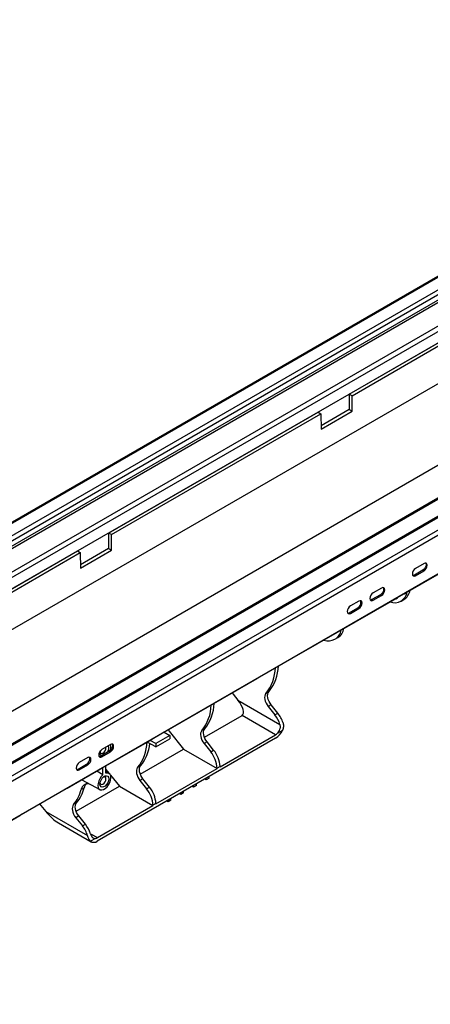
# Model space of a CAD drawing. Units: millimetres. Extents: x 8 to 418, y -29 to 291.
# Drawn here: x 301 to 342, y 71 to 169 of the extents above; entities that cross this region are included whole.
import ezdxf

# ---------------------------------------------------------------- set-up
doc = ezdxf.new("R2010")
doc.units = ezdxf.units.MM

msp = doc.modelspace()

# ---------------------------------------------------------------- linework, layer by layer
at = {"color": 7, "linetype": 'Continuous', "lineweight": 25}
for p, q in [((386.980006, 168.855207), (245.841492, 87.377677)), ((387.139993, 168.839364), (246.001479, 87.361835)), ((388.214795, 168.218894), (247.076282, 86.741364)), ((388.441069, 167.826976), (247.302556, 86.349446)), ((388.441069, 167.32072), (247.302556, 85.843191)), ((388.554206, 167.124761), (247.415693, 85.647232)), ((390.583641, 165.953194), (249.445127, 84.475664)), ((390.809777, 165.552236), (249.671263, 84.074706)), ((390.774522, 164.406764), (249.636008, 82.929235)), ((249.734757, 78.916355), (388.327686, 158.92435)), ((405.371815, 157.339646), (264.233302, 75.862117)), ((264.393289, 75.846274), (405.531802, 157.323804)), ((407.740661, 156.870336), (266.602147, 75.392806)), ((266.762134, 75.376964), (407.900648, 156.854493)), ((333.711004, 131.463808), (377.268782, 156.609178)), ((333.993847, 131.300526), (377.551625, 156.445896)), ((267.836937, 74.756493), (408.97545, 156.234023)), ((268.063211, 74.364575), (409.201724, 155.842105)), ((253.270156, 72.828337), (394.691512, 154.469148)), ((268.063211, 70.510502), (409.201724, 151.988032)), ((333.711004, 131.463808), (333.711004, 129.928711)), ((333.993847, 131.300526), (333.711004, 131.463808)), ((334.005448, 129.758732), (333.993847, 131.300526)), ((333.711004, 129.928711), (330.891631, 128.301122)), ((333.711004, 129.928711), (334.005448, 129.758732)), ((309.669374, 117.58487), (330.599734, 129.66771)), ((309.952216, 117.421589), (330.882577, 129.504429)), ((330.599734, 129.66771), (330.882577, 129.504429)), ((330.882577, 129.504429), (330.894178, 127.962635)), ((330.894178, 127.962635), (334.005448, 129.758732)), ((309.669374, 117.58487), (309.669374, 116.049773)), ((309.952216, 117.421589), (309.669374, 117.58487)), ((309.963818, 115.879795), (309.952216, 117.421589)), ((309.669374, 116.049773), (306.850001, 114.422184)), ((309.669374, 116.049773), (309.963818, 115.879795)), ((339.367859, 111.624786), (348.560247, 116.931438)), ((263.000326, 90.643402), (306.558104, 115.788772)), ((263.283169, 90.480121), (306.840947, 115.625491)), ((306.558104, 115.788772), (306.840947, 115.625491)), ((306.840947, 115.625491), (306.852548, 114.083697)), ((306.852548, 114.083697), (309.963818, 115.879795)), ((341.178052, 114.539688), (340.329524, 114.049843)), ((341.064915, 113.870114), (340.216387, 113.380269)), ((340.216387, 113.380269), (340.329524, 113.314956)), ((340.329524, 113.314956), (341.178052, 113.804801)), ((341.064915, 113.870114), (341.178052, 113.804801)), ((336.822274, 111.420889), (335.973746, 110.931045)), ((336.935411, 112.090463), (336.086883, 111.600619)), ((336.086883, 110.865732), (336.935411, 111.355577)), ((336.822274, 111.420889), (336.935411, 111.355577)), ((338.51933, 111.134941), (339.226437, 111.543145)), ((338.51933, 111.085948), (338.51933, 111.134941)), ((339.184004, 111.518649), (339.226437, 111.494152)), ((339.226437, 111.494152), (339.367859, 111.575793)), ((339.226437, 111.543145), (339.226437, 111.494152)), ((339.367859, 111.575793), (339.367859, 111.624786)), ((328.478414, 105.338443), (338.377909, 111.0533)), ((334.67267, 110.78421), (333.824141, 110.294366)), ((335.973746, 110.931045), (336.086883, 110.865732)), ((338.335476, 111.028804), (338.377909, 111.004308)), ((338.377909, 111.004308), (338.51933, 111.085948)), ((338.377909, 111.0533), (338.377909, 111.004308)), ((338.879982, 110.781555), (339.162825, 110.944837)), ((333.711004, 109.624792), (334.559532, 110.114636)), ((333.711004, 109.624792), (333.824141, 109.559479)), ((333.824141, 109.559479), (334.67267, 110.049324)), ((334.559532, 110.114636), (334.67267, 110.049324)), ((332.280319, 106.971651), (332.563161, 107.134932)), ((328.435962, 105.36295), (328.478414, 105.338443)), ((328.478414, 105.338443), (328.478414, 105.387457)), ((315.227233, 97.688699), (324.518616, 103.052501)), ((324.518616, 103.101514), (324.518616, 103.052501)), ((322.014832, 101.607096), (322.122974, 101.477313)), ((322.122974, 101.477313), (322.586021, 100.901287)), ((325.678394, 101.718643), (325.381409, 101.547198)), ((322.586021, 100.901287), (326.789875, 98.474454)), ((325.909294, 100.418591), (325.612309, 100.247145)), ((326.569226, 99.597641), (325.909294, 100.418591)), ((319.23814, 97.184115), (323.000132, 99.355867)), ((326.342952, 97.426098), (323.000132, 99.355867)), ((325.612309, 100.247145), (326.272241, 99.426196)), ((326.272241, 99.426196), (326.569226, 99.597641)), ((315.227233, 97.688699), (313.81302, 96.872291)), ((315.792918, 97.362136), (314.378705, 96.545728)), ((315.227233, 97.688699), (315.792918, 97.362136)), ((315.608444, 97.908768), (315.716587, 97.778984)), ((315.716587, 97.778984), (317.15943, 95.984101)), ((315.792918, 97.362136), (315.792918, 97.03552)), ((319.272007, 98.020314), (318.975022, 97.848869)), ((320.799235, 94.225778), (326.342952, 97.426098)), ((327.025502, 97.853415), (326.521234, 97.562308)), ((326.357094, 97.091315), (308.538003, 86.804572)), ((309.853222, 96.456248), (309.004693, 95.966403)), ((309.393602, 94.321016), (313.81302, 96.872291)), ((314.378705, 96.219112), (313.530131, 96.708983)), ((314.378705, 96.545728), (313.81302, 96.872291)), ((314.378705, 96.219112), (315.792918, 97.03552)), ((314.378705, 96.545728), (314.378705, 96.219112)), ((319.502906, 96.720262), (319.205921, 96.548817)), ((319.205921, 96.548817), (319.865854, 95.727867)), ((320.162838, 95.899313), (319.502906, 96.720262)), ((309.740084, 95.786674), (308.891556, 95.296829)), ((309.004693, 95.231517), (309.853222, 95.721361)), ((309.740084, 95.786674), (309.853222, 95.721361)), ((312.831753, 93.485786), (317.15943, 95.984101)), ((317.15943, 95.984101), (320.50225, 94.054332)), ((319.865854, 95.727867), (320.162838, 95.899313)), ((306.628815, 93.990576), (307.477343, 94.480421)), ((307.59048, 95.149995), (306.741952, 94.66015)), ((306.741952, 93.925264), (307.59048, 94.415108)), ((307.477343, 94.480421), (307.59048, 94.415108)), ((308.891556, 95.296829), (309.004693, 95.231517)), ((305.537726, 92.095066), (309.110759, 94.157734)), ((306.628815, 93.990576), (306.741952, 93.925264)), ((309.110759, 93.425395), (308.487596, 93.79799)), ((309.110759, 93.425395), (309.110759, 94.157734)), ((309.393602, 93.588676), (309.393602, 94.321016)), ((309.393602, 93.976903), (309.725332, 93.564234)), ((309.720317, 93.56734), (309.393602, 93.765378)), ((312.865619, 94.321986), (312.568635, 94.15054)), ((314.392847, 90.527449), (320.50225, 94.054332)), ((320.799235, 94.259068), (320.50225, 94.087622)), ((320.50225, 94.087622), (320.50225, 94.054332)), ((320.799235, 94.225778), (320.799235, 94.259068)), ((307.010649, 92.945366), (308.795463, 91.965271)), ((309.862451, 93.393659), (310.753042, 92.285772)), ((313.096519, 93.021934), (312.799534, 92.850488)), ((312.799534, 92.850488), (313.459466, 92.029538)), ((313.756451, 92.200984), (313.096519, 93.021934)), ((318.437498, 92.356095), (318.437498, 92.519429)), ((319.427447, 92.92758), (319.28598, 93.009248)), ((319.427447, 92.92758), (319.427447, 93.090915)), ((319.71029, 93.090862), (319.427447, 92.92758)), ((319.71029, 93.090862), (319.71029, 93.254197)), ((306.425365, 89.787458), (310.753042, 92.285772)), ((310.753042, 92.285772), (314.095862, 90.356004)), ((313.459466, 92.029538), (313.756451, 92.200984)), ((316.881863, 91.458046), (316.740396, 91.539713)), ((316.881863, 91.458046), (316.881863, 91.62138)), ((317.164706, 91.621327), (316.881863, 91.458046)), ((317.164706, 91.621327), (317.164706, 91.784662)), ((318.154655, 92.192813), (318.013188, 92.27448)), ((318.154655, 92.192813), (318.154655, 92.356148)), ((318.437498, 92.356095), (318.154655, 92.192813)), ((306.459232, 90.623657), (306.162247, 90.452211)), ((314.392847, 90.560739), (314.095862, 90.389293)), ((314.392847, 90.527449), (314.392847, 90.560739)), ((315.609071, 90.723278), (315.467603, 90.804946)), ((315.609071, 90.723278), (315.609071, 90.886613)), ((315.891913, 90.88656), (315.609071, 90.723278)), ((315.891913, 90.88656), (315.891913, 91.049895)), ((302.903812, 90.382326), (303.391354, 89.775829)), ((303.391354, 89.775829), (307.577186, 87.359399)), ((308.552145, 87.155684), (314.095862, 90.356004)), ((314.095862, 90.389293), (314.095862, 90.356004)), ((287.808185, 81.86002), (300.790257, 89.35441)), ((304.679246, 88.626432), (307.938052, 86.745163)), ((306.690131, 89.323605), (306.393146, 89.152159)), ((306.393146, 89.152159), (307.053079, 88.33121)), ((307.350064, 88.502655), (306.690131, 89.323605)), ((307.053079, 88.33121), (307.350064, 88.502655)), ((308.373863, 87.086054), (307.869595, 86.794946))]:
    msp.add_line(p, q, dxfattribs=at)
at = {"color": 8, "linetype": 'Continuous', "lineweight": 25}
for p, q in [((305.537726, 92.14408), (305.537726, 92.095066)), ((300.790257, 89.35441), (300.790257, 89.403424)), ((307.867743, 87.550781), (308.552145, 87.155684))]:
    msp.add_line(p, q, dxfattribs=at)
at = {"color": 7, "linetype": 'Continuous', "lineweight": 25, "flags": 128}
for points in [[(341.33924, 114.582107), (341.358892, 114.547881), (341.383113, 114.421249), (341.358892, 114.266652), (341.289915, 114.107625), (341.186684, 113.968379), (341.064915, 113.870114)], [(341.178052, 113.804801), (341.299821, 113.903067), (341.403052, 114.042312), (341.472029, 114.201339), (341.49625, 114.355936), (341.472029, 114.482568), (341.403052, 114.561956), (341.299821, 114.582014), (341.178052, 114.539688)], [(340.329524, 114.049843), (340.207755, 113.951577), (340.104524, 113.812332), (340.035547, 113.653305), (340.011326, 113.498708), (340.035547, 113.372076), (340.104524, 113.292688), (340.207755, 113.27263), (340.329524, 113.314956)], [(340.216387, 113.380269), (340.094618, 113.337943), (340.055199, 113.33785)], [(337.096599, 112.132882), (337.116251, 112.098656), (337.140472, 111.972025), (337.116251, 111.817427), (337.047274, 111.658401), (336.944043, 111.519155), (336.822274, 111.420889)], [(336.935411, 111.355577), (337.05718, 111.453843), (337.160411, 111.593088), (337.229388, 111.752115), (337.253609, 111.906712), (337.229388, 112.033344), (337.160411, 112.112732), (337.05718, 112.132789), (336.935411, 112.090463)], [(336.086883, 111.600619), (335.965114, 111.502353), (335.861883, 111.363107), (335.792906, 111.204081), (335.768685, 111.049483), (335.792906, 110.922852), (335.861883, 110.843464), (335.965114, 110.823406), (336.086883, 110.865732)], [(333.824141, 110.294366), (333.702372, 110.1961), (333.599141, 110.056854), (333.530165, 109.897828), (333.505943, 109.74323), (333.530165, 109.616599), (333.599141, 109.537211), (333.702372, 109.517153), (333.824141, 109.559479)], [(334.559532, 110.114636), (334.681302, 110.212902), (334.784532, 110.352148), (334.853509, 110.511174), (334.877731, 110.665772), (334.853509, 110.792403), (334.833857, 110.826629)], [(334.67267, 110.049324), (334.794439, 110.14759), (334.89767, 110.286835), (334.966646, 110.445862), (334.990868, 110.600459), (334.966646, 110.727091), (334.89767, 110.806479), (334.794439, 110.826536), (334.67267, 110.78421)], [(335.973746, 110.931045), (335.851977, 110.888719), (335.812558, 110.888626)], [(333.549817, 109.582373), (333.589235, 109.582466), (333.711004, 109.624792)], [(325.381409, 101.547198), (325.312454, 101.439516), (325.27103, 101.302788), (325.258883, 101.142776), (325.276526, 100.966223), (325.323215, 100.780566), (325.396982, 100.593629), (325.494719, 100.41329), (325.612309, 100.247145)], [(325.909294, 100.418591), (325.791704, 100.584735), (325.693967, 100.765075), (325.6202, 100.952012), (325.573511, 101.137668), (325.555868, 101.314222), (325.568015, 101.474234), (325.609438, 101.610961), (325.678394, 101.718643)], [(318.975022, 97.848869), (318.906066, 97.741187), (318.864642, 97.604459), (318.852496, 97.444448), (318.870139, 97.267894), (318.916827, 97.082237), (318.990594, 96.895301), (319.088332, 96.714961), (319.205921, 96.548817)], [(319.502906, 96.720262), (319.385317, 96.886407), (319.287579, 97.066746), (319.213812, 97.253683), (319.167124, 97.43934), (319.149481, 97.615893), (319.161627, 97.775905), (319.203051, 97.912632), (319.272007, 98.020314)], [(310.014409, 96.498667), (310.034061, 96.464441), (310.058283, 96.337809), (310.034061, 96.183212), (309.965084, 96.024185), (309.861854, 95.88494), (309.740084, 95.786674)], [(309.853222, 95.721361), (309.974991, 95.819627), (310.078222, 95.958873), (310.147198, 96.117899), (310.17142, 96.272497), (310.147198, 96.399128), (310.078222, 96.478516), (309.974991, 96.498574), (309.853222, 96.456248)], [(309.004693, 95.966403), (308.882924, 95.868137), (308.779693, 95.728892), (308.710717, 95.569865), (308.686495, 95.415268), (308.710717, 95.288636), (308.779693, 95.209248), (308.882924, 95.189191), (309.004693, 95.231517)], [(308.810239, 95.617329), (308.836891, 95.807261), (308.839852, 95.818093)], [(308.817165, 95.711326), (308.833068, 95.661976), (308.898078, 95.587153), (308.995373, 95.568249), (309.11014, 95.608141), (309.224907, 95.700756), (309.322201, 95.831995), (309.387212, 95.981877), (309.41004, 96.127584), (309.403335, 96.196534)], [(306.741952, 94.66015), (306.620183, 94.561884), (306.516952, 94.422639), (306.447975, 94.263612), (306.423754, 94.109015), (306.447975, 93.982383), (306.516952, 93.902995), (306.620183, 93.882938), (306.741952, 93.925264)], [(307.477343, 94.480421), (307.599112, 94.578687), (307.702343, 94.717932), (307.771319, 94.876959), (307.795541, 95.031556), (307.771319, 95.158188), (307.751668, 95.192414)], [(307.59048, 94.415108), (307.712249, 94.513374), (307.81548, 94.65262), (307.884457, 94.811646), (307.908678, 94.966244), (307.884457, 95.092875), (307.81548, 95.172263), (307.712249, 95.192321), (307.59048, 95.149995)], [(308.891556, 95.296829), (308.769787, 95.254503), (308.730369, 95.25441)], [(306.467627, 93.948157), (306.507045, 93.94825), (306.628815, 93.990576)], [(309.110759, 93.425395), (308.940681, 93.253921), (308.794597, 93.045139), (308.683762, 92.815133), (308.616712, 92.581619), (308.598614, 92.362586), (308.63086, 92.174905), (308.710967, 92.033035), (308.832765, 91.947903), (308.986871, 91.926068), (309.161413, 91.96921), (309.342948, 92.074008), (309.517491, 92.232388), (309.671597, 92.43215), (309.793394, 92.657907), (309.873502, 92.892267), (309.905748, 93.117179), (309.887649, 93.315316), (309.8206, 93.471416), (309.709764, 93.573454), (309.563681, 93.613571), (309.393602, 93.588676)], [(312.568635, 94.15054), (312.499679, 94.042858), (312.458255, 93.906131), (312.446109, 93.746119), (312.463751, 93.569565), (312.51044, 93.383909), (312.584207, 93.196972), (312.681944, 93.016632), (312.799534, 92.850488)], [(313.096519, 93.021934), (312.978929, 93.188078), (312.881192, 93.368418), (312.807425, 93.555354), (312.760736, 93.741011), (312.743093, 93.917565), (312.75524, 94.077576), (312.796664, 94.214304), (312.865619, 94.321986)], [(309.694123, 93.024729), (309.66747, 92.834797), (309.590728, 92.637002), (309.473152, 92.4552), (309.328923, 92.311319), (309.175438, 92.222714), (309.03121, 92.200072), (308.913634, 92.246124), (308.836891, 92.355314), (308.810239, 92.514474), (308.836891, 92.704406), (308.913634, 92.902201), (309.03121, 93.084003), (309.175438, 93.227884), (309.328923, 93.316489), (309.473152, 93.339131), (309.590728, 93.293079), (309.66747, 93.183889), (309.694123, 93.024729)], [(308.817165, 92.608471), (308.833068, 92.559121), (308.898078, 92.484298), (308.995373, 92.465394), (309.11014, 92.505286), (309.224907, 92.597901), (309.322201, 92.72914), (309.387212, 92.879022), (309.41004, 93.024729)], [(309.41004, 93.024729), (309.387212, 93.144079), (309.322201, 93.218902), (309.224907, 93.237806), (309.174174, 93.226894)], [(302.767241, 90.544713), (302.781388, 90.528565), (302.903812, 90.382326)], [(306.690131, 89.323605), (306.572542, 89.489749), (306.474804, 89.670089), (306.401037, 89.857025), (306.354349, 90.042682), (306.336706, 90.219236), (306.348852, 90.379248), (306.390276, 90.515975), (306.459232, 90.623657)], [(306.162247, 90.452211), (306.093291, 90.344529), (306.051867, 90.207802), (306.039721, 90.04779), (306.057364, 89.871236), (306.104052, 89.68558), (306.17782, 89.498643), (306.275557, 89.318303), (306.393146, 89.152159)]]:
    msp.add_lwpolyline(points, dxfattribs=at)
at = {"color": 7, "linetype": 'Continuous', "lineweight": 25}
for centre, radius, start, end in [((338.236913, 111.895503), 1.272742, 248.9347115, 351.05991196), ((338.445972, 112.089398), 1.350517, 302.05943063, 350.26337272), ((331.63725, 108.085599), 1.272742, 248.9347115, 351.05991196), ((331.846309, 108.279493), 1.350517, 302.05943063, 350.26337272), ((322.282837, 104.42858), 4.344372, 321.40722712, 358.54100682), ((321.985852, 104.257134), 4.344372, 321.40722712, 358.54100682), ((315.762279, 100.487889), 4.157661, 320.5995355, 358.74971809), ((315.894587, 100.720334), 4.32401, 321.36002207, 357.98923153), ((323.889458, 97.513611), 3.055428, 18.32887293, 38.75291177), ((324.189849, 97.687184), 3.051439, 17.91513181, 38.76179393), ((325.86835, 98.232072), 0.935329, 300.49188332, 314.26878622), ((325.399991, 98.604918), 1.790822, 302.3065556, 335.18805076), ((308.917263, 96.225863), 0.986208, 337.86589891, 14.16485092), ((309.184286, 96.854348), 4.331788, 321.37810898, 358.2006326), ((309.596921, 96.962587), 4.202043, 321.06716654, 354.56642722), ((309.102938, 95.577842), 0.295351, 172.31683589, 237.78436487), ((308.987233, 96.088365), 0.701325, 324.59639102, 20.61304515), ((317.74237, 93.9604), 2.76281, 2.63928736, 39.77207238), ((318.039355, 94.131846), 2.76281, 2.63928736, 39.77207238), ((305.048656, 92.976593), 1.008107, 283.28247586, 299.02144073), ((303.396818, 92.825779), 3.644369, 319.3605035, 346.21847135), ((303.693803, 92.997225), 3.644369, 319.3605035, 346.21847135), ((311.335983, 90.262072), 2.76281, 2.63928736, 39.77207238), ((311.632968, 90.433517), 2.76281, 2.63928736, 39.77207238), ((300.544945, 89.81369), 0.520688, 298.10767196, 323.37159071), ((304.673702, 86.420753), 3.051439, 17.91513181, 38.76179393), ((304.96728, 86.59007), 3.055428, 18.32887293, 38.75291177), ((308.197308, 87.250451), 0.561143, 234.2669096, 307.38335014), ((308.254013, 87.655972), 0.582384, 281.87583568, 300.79155998)]:
    msp.add_arc(centre, radius, start, end, dxfattribs=at)
for centre, major_axis, start_param, end_param in [((322.020336, 100.574723), (-1.020294, 1.190222), 3.064824273, 4.635620599), ((304.239882, 90.265674), (-1.530441, 1.785333), 1.494027946, 2.279507373)]:
    msp.add_ellipse(centre, major_axis=major_axis, ratio=0.410743479, start_param=start_param, end_param=end_param, dxfattribs=at)
for points, knots in [([(326.521234, 97.562308), (326.578984, 97.617792), (326.631841, 97.680757), (326.724434, 97.823415), (326.761899, 97.899877), (326.801237, 98.022052), (326.811323, 98.063613), (326.824829, 98.146541), (326.82835, 98.188205), (326.828653, 98.272045), (326.825378, 98.313827), (326.812401, 98.395252), (326.802703, 98.435203), (326.789875, 98.474454)], [0, 0, 0, 0, 0.25, 0.25, 0.5, 0.5, 0.625, 0.625, 0.75, 0.75, 0.875, 0.875, 1, 1, 1, 1]), ([(327.093334, 98.625831), (327.113299, 98.56312), (327.126975, 98.499506), (327.137827, 98.402479), (327.139829, 98.369868), (327.140496, 98.304048), (327.139133, 98.270712), (327.1301, 98.171903), (327.117566, 98.106994), (327.08035, 97.978652), (327.055461, 97.914948), (327.025502, 97.853415)], [0, 0, 0, 0, 0.25, 0.25, 0.375, 0.375, 0.5, 0.5, 0.75, 0.75, 1, 1, 1, 1]), ([(306.93627, 91.957617), (306.94735, 91.994915), (306.96951, 92.069513), (307.014552, 92.169979), (307.059594, 92.247102), (307.101065, 92.304458), (307.156308, 92.370705), (307.229971, 92.437553), (307.340975, 92.507454), (307.464386, 92.555595), (307.585069, 92.578588), (307.658973, 92.578113), (307.679683, 92.577979)], [0, 0, 0, 0, 0.097707338, 0.195414493, 0.293121446, 0.345478084, 0.397938125, 0.54440398, 0.642110206, 0.795653061, 0.942733807, 1, 1, 1, 1]), ([(307.466188, 92.551004), (307.463033, 92.548062), (307.447486, 92.533558), (307.42143, 92.504254), (307.381745, 92.454992), (307.331742, 92.379279), (307.276579, 92.270827), (307.247759, 92.176525), (307.233254, 92.129062)], [0, 0, 0, 0, 0.028943842, 0.142648409, 0.258462297, 0.441504663, 0.718908194, 1, 1, 1, 1]), ([(307.867697, 87.550913), (307.893348, 87.472432), (307.922332, 87.400566), (307.990595, 87.272047), (308.028242, 87.218641), (308.092405, 87.156084), (308.114864, 87.138461), (308.161409, 87.110116), (308.185639, 87.099245), (308.236587, 87.084061), (308.262997, 87.079883), (308.317124, 87.078104), (308.344987, 87.080457), (308.373863, 87.086054)], [0, 0, 0, 0, 0.25, 0.25, 0.5, 0.5, 0.625, 0.625, 0.75, 0.75, 0.875, 0.875, 1, 1, 1, 1]), ([(307.869595, 86.794946), (307.839644, 86.821882), (307.811697, 86.85424), (307.771705, 86.911021), (307.758699, 86.931329), (307.733188, 86.9748), (307.720641, 86.998068), (307.684337, 87.070687), (307.661651, 87.123218), (307.6181, 87.236043), (307.597159, 87.296666), (307.577186, 87.359399)], [0, 0, 0, 0, 0.25, 0.25, 0.375, 0.375, 0.5, 0.5, 0.75, 0.75, 1, 1, 1, 1])]:
    msp.add_open_spline(points, degree=3, knots=knots, dxfattribs=at)
msp.add_open_spline([(307.233254, 92.129062), (307.132835, 92.0663), (307.033667, 92.009051), (306.93627, 91.957617)], degree=3, dxfattribs=at)

doc.saveas('drawing.dxf')
